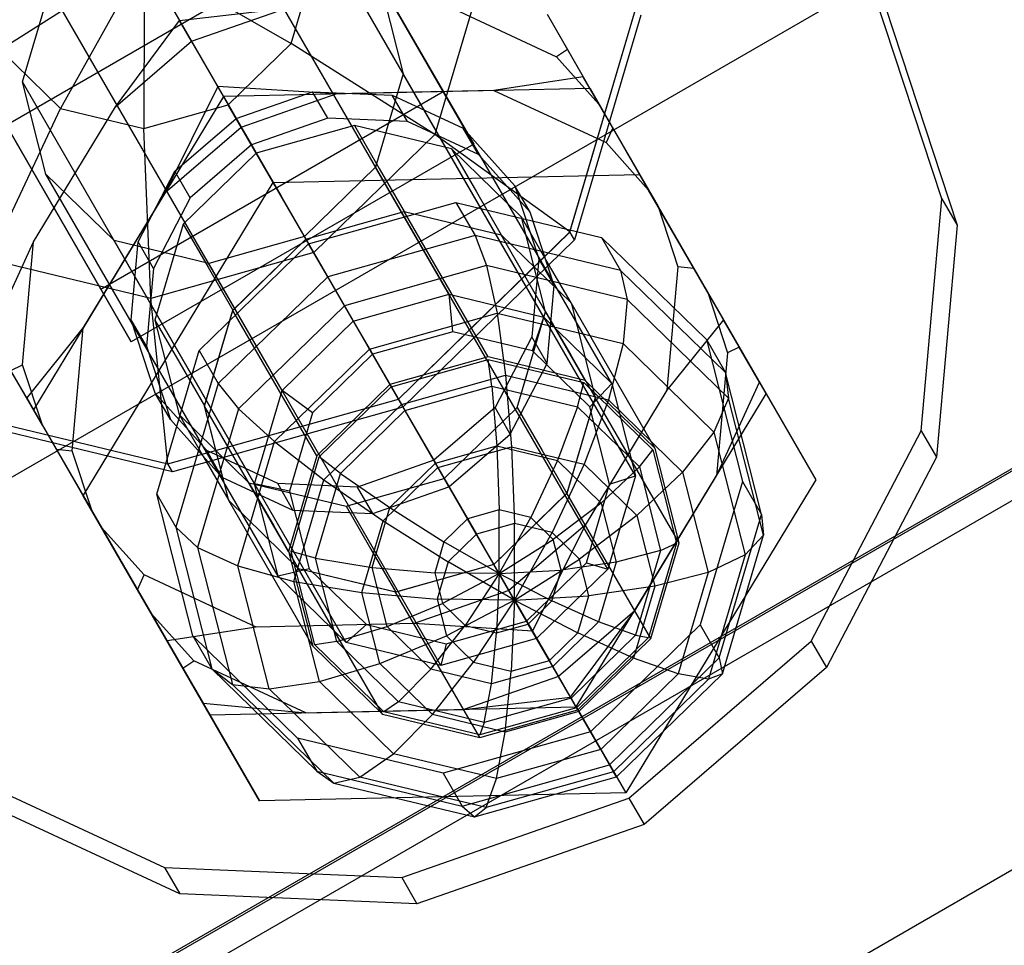
# Model space of a CAD drawing. Extents: x -3250 to 3983, y -5080 to 3884.
# Drawn here: x 1889 to 1909, y -3112 to -3093 of the extents above; entities that cross this region are included whole.
import ezdxf

# ---------------------------------------------------------------- set-up
doc = ezdxf.new("R2010")
doc.units = 0

msp = doc.modelspace()

# ---------------------------------------------------------------- linework, layer by layer
at = {"color": 0}
for p, q in [((2091.068282, -2978.384051, 567.731937), (1528.15177, -3303.384051, 567.731937)), ((2094.181615, -2983.776501, 548.568231), (1531.265102, -3308.776501, 548.568231)), ((2099.163638, -2992.405619, 563.355245), (1536.247126, -3317.405619, 563.355245)), ((2099.184727, -2992.442146, 574.3164), (1536.268215, -3317.442146, 574.3164)), ((2099.444618, -2992.892291, 561.625711), (1536.528106, -3317.892291, 561.625711)), ((2102.683082, -2998.501474, 552.782742), (1539.766569, -3323.501474, 552.782742)), ((1897.17342, -3094.748613, 568.896668), (1893.369347, -3088.159765, 566.424631)), ((1897.291925, -3098.853712, 533.899644), (1892.594727, -3090.717926, 562.812625)), ((1899.206915, -3099.315688, 534.340748), (1894.509716, -3091.179902, 563.253729)), ((1890.657591, -3091.262552, 562.65117), (1895.35479, -3099.398338, 533.738189)), ((1886.441423, -3092.159604, 566.424631), (1890.245496, -3098.748452, 568.896668)), ((1891.121482, -3092.066035, 572.415908), (1888.214767, -3093.905691, 571.98555)), ((1891.121482, -3092.066035, 572.415908), (1889.430783, -3095.09092, 572.516614)), ((1891.121482, -3092.066035, 572.415908), (1891.118555, -3095.498081, 572.905379)), ((1891.121482, -3092.066035, 572.415908), (1894.095185, -3093.779523, 572.905379)), ((1891.121482, -3092.066035, 572.415908), (1892.825844, -3095.018076, 573.047677)), ((1894.095185, -3093.779523, 572.905379), (1894.586459, -3092.114289, 572.516614)), ((1897.955135, -3092.401451, 571.749741), (1897.006067, -3095.618435, 572.500779)), ((1895.88944, -3092.524694, 563.856288), (1897.791476, -3095.819117, 565.092306)), ((1895.88944, -3092.524694, 563.856288), (1896.364202, -3094.391965, 564.458846)), ((1900.586638, -3100.66048, 534.943307), (1895.88944, -3092.524694, 563.856288)), ((1907.26019, -3096.922108, 550.117715), (1905.809508, -3092.506442, 548.639519)), ((1888.659952, -3094.557265, 563.253729), (1889.217364, -3092.667848, 562.812625)), ((1893.914562, -3100.803634, 533.899644), (1889.217364, -3092.667848, 562.812625)), ((1897.196674, -3092.99239, 545.274095), (1899.465561, -3094.046029, 545.93918)), ((1891.840844, -3093.312006, 543.699488), (1894.001263, -3093.06095, 544.774261)), ((1892.083392, -3093.732111, 544.651541), (1894.001263, -3093.06095, 544.774261)), ((1899.274748, -3093.187906, 544.734897), (1899.639974, -3093.820495, 542.486801)), ((1899.274748, -3093.187906, 544.734897), (1899.686186, -3093.900537, 545.633839)), ((1899.733733, -3097.594178, 570.744203), (1901.075863, -3093.044859, 569.682118)), ((1899.733869, -3097.594036, 570.745431), (1901.076054, -3093.044534, 569.683303)), ((1899.734821, -3097.594774, 570.744547), (1901.077135, -3093.044831, 569.682317)), ((1901.169126, -3093.205107, 569.111484), (1899.826996, -3097.754426, 570.173569)), ((1906.118525, -3093.041675, 546.737406), (1907.569207, -3097.457341, 548.215602)), ((1890.863552, -3099.818956, 565.092306), (1887.059479, -3093.230109, 562.620269)), ((1890.543213, -3095.057456, 544.774261), (1891.840844, -3093.312006, 543.699488)), ((1892.226257, -3093.979562, 541.327129), (1891.840844, -3093.312006, 543.699488)), ((1892.083392, -3093.732111, 544.651541), (1891.840844, -3093.312006, 543.699488)), ((1890.543213, -3095.057456, 544.774261), (1892.083392, -3093.732111, 544.651541)), ((1892.825844, -3095.018076, 573.047677), (1894.095185, -3093.779523, 572.905379)), ((1897.006067, -3095.618435, 572.500779), (1894.095185, -3093.779523, 572.905379)), ((1888.214767, -3093.905691, 571.98555), (1889.430783, -3095.09092, 572.516614)), ((1892.611671, -3094.647117, 538.954769), (1892.226257, -3093.979562, 541.327129)), ((1899.686186, -3093.900537, 545.633839), (1899.465561, -3094.046029, 545.93918)), ((1899.639974, -3093.820495, 542.486801), (1900.005199, -3094.453084, 540.238704)), ((1899.686186, -3093.900537, 545.633839), (1900.324712, -3095.006497, 546.349023)), ((1899.465561, -3094.046029, 545.93918), (1900.324712, -3095.006497, 546.349023)), ((1896.364202, -3094.391965, 564.458846), (1895.80679, -3096.281383, 564.89995)), ((1901.0614, -3102.527752, 535.545866), (1896.364202, -3094.391965, 564.458846)), ((1889.134714, -3096.424537, 563.856288), (1888.659952, -3094.557265, 563.253729)), ((1893.35715, -3102.693051, 534.340748), (1888.659952, -3094.557265, 563.253729)), ((1900.005199, -3094.453084, 540.238704), (1898.200979, -3094.731898, 539.092228)), ((1900.602251, -3095.487209, 539.995119), (1900.005199, -3094.453084, 540.238704)), ((1890.245496, -3098.748452, 568.896668), (1897.17342, -3094.748613, 568.896668)), ((1892.611671, -3094.647117, 538.954769), (1891.547519, -3096.796963, 538.592394)), ((1895.005568, -3094.800457, 538.592394), (1892.611671, -3094.647117, 538.954769)), ((1893.087697, -3095.471619, 538.469674), (1892.611671, -3094.647117, 538.954769)), ((1900.143447, -3094.692536, 539.396725), (1892.731051, -3094.853889, 538.237911)), ((1892.986972, -3095.297158, 547.341648), (1894.530938, -3094.756845, 547.440442)), ((1893.087697, -3095.471619, 538.469674), (1895.005568, -3094.800457, 538.592394)), ((1894.530938, -3094.756845, 547.440442), (1896.143908, -3094.825434, 547.721785)), ((1894.839955, -3095.292078, 545.538329), (1894.530938, -3094.756845, 547.440442)), ((1898.200979, -3094.731898, 539.092228), (1895.005568, -3094.800457, 538.592394)), ((1897.791476, -3095.819117, 565.092306), (1897.17342, -3094.748613, 568.896668)), ((1898.200979, -3094.731898, 539.092228), (1900.469866, -3095.785536, 539.757313)), ((1903.709909, -3100.869829, 541.714352), (1900.143447, -3094.692536, 539.396725)), ((1900.143447, -3094.692536, 539.396725), (1901.147752, -3096.432044, 533.214858)), ((1892.731051, -3094.853889, 538.237911), (1888.885117, -3101.192536, 539.396725)), ((1892.731051, -3094.853889, 538.237911), (1893.735356, -3096.593397, 532.056044)), ((1896.143908, -3094.825434, 547.721785), (1897.580321, -3095.492484, 548.142845)), ((1896.452925, -3095.360667, 545.819672), (1896.143908, -3094.825434, 547.721785)), ((1900.324712, -3095.006497, 546.349023), (1901.520033, -3097.076853, 547.125789)), ((1887.995135, -3098.151859, 571.749741), (1889.430783, -3095.09092, 572.516614)), ((1888.886134, -3097.790482, 545.274095), (1890.543213, -3095.057456, 544.774261)), ((1889.430783, -3095.09092, 572.516614), (1891.118555, -3095.498081, 572.905379)), ((1891.118555, -3095.498081, 572.905379), (1892.825844, -3095.018076, 573.047677)), ((1894.553889, -3098.011137, 572.775677), (1892.825844, -3095.018076, 573.047677)), ((1891.747064, -3096.364115, 547.440442), (1892.986972, -3095.297158, 547.341648)), ((1892.986972, -3095.297158, 547.341648), (1893.295989, -3095.832391, 545.439535)), ((1894.839955, -3095.292078, 545.538329), (1893.295989, -3095.832391, 545.439535)), ((1896.452925, -3095.360667, 545.819672), (1894.839955, -3095.292078, 545.538329)), ((1897.889338, -3096.027717, 546.240732), (1896.452925, -3095.360667, 545.819672)), ((1891.255658, -3098.938435, 572.500779), (1891.118555, -3095.498081, 572.905379)), ((1891.547519, -3096.796963, 538.592394), (1893.087697, -3095.471619, 538.469674)), ((1895.37798, -3095.438506, 545.66694), (1893.391095, -3095.997119, 545.501338)), ((1897.342151, -3095.912346, 546.119372), (1895.37798, -3095.438506, 545.66694)), ((1895.37798, -3095.438506, 545.66694), (1895.880133, -3096.308259, 542.576006)), ((1897.580321, -3095.492484, 548.142845), (1898.621497, -3096.656442, 548.639519)), ((1897.889338, -3096.027717, 546.240732), (1897.580321, -3095.492484, 548.142845)), ((1900.602251, -3095.487209, 539.995119), (1900.469866, -3095.785536, 539.757313)), ((1901.329017, -3096.746004, 540.167155), (1900.602251, -3095.487209, 539.995119)), ((1897.006067, -3095.618435, 572.500779), (1894.553889, -3098.011137, 572.775677)), ((1899.733869, -3097.594036, 570.745431), (1897.006067, -3095.618435, 572.500779)), ((1900.469866, -3095.785536, 539.757313), (1901.329017, -3096.746004, 540.167155)), ((1897.791476, -3095.819117, 565.092306), (1890.863552, -3099.818956, 565.092306)), ((1893.391095, -3095.997119, 545.501338), (1891.913879, -3097.438506, 545.66694)), ((1893.295989, -3095.832391, 545.439535), (1892.056081, -3096.899348, 545.538329)), ((1893.391095, -3095.997119, 545.501338), (1893.893247, -3096.866872, 542.410404)), ((1898.757309, -3097.291675, 546.737406), (1897.342151, -3095.912346, 546.119372)), ((1897.342151, -3095.912346, 546.119372), (1897.844304, -3096.7821, 543.028438)), ((1898.930514, -3097.191675, 546.737406), (1897.889338, -3096.027717, 546.240732)), ((1890.999979, -3097.795283, 547.721785), (1891.747064, -3096.364115, 547.440442)), ((1892.056081, -3096.899348, 545.538329), (1891.747064, -3096.364115, 547.440442)), ((1895.80679, -3096.281383, 564.89995), (1894.366562, -3097.686678, 565.061405)), ((1900.503988, -3104.417169, 535.986969), (1895.80679, -3096.281383, 564.89995)), ((1895.880133, -3096.308259, 542.576006), (1896.382285, -3097.178013, 539.485072)), ((1890.514437, -3097.769328, 564.458846), (1889.134714, -3096.424537, 563.856288)), ((1893.831912, -3104.560323, 534.943307), (1889.134714, -3096.424537, 563.856288)), ((1889.889422, -3102.932044, 533.214858), (1893.735356, -3096.593397, 532.056044)), ((1893.735356, -3096.593397, 532.056044), (1901.147752, -3096.432044, 533.214858)), ((1901.147752, -3096.432044, 533.214858), (1904.714214, -3102.609337, 535.532485)), ((1891.547519, -3096.796963, 538.592394), (1889.890439, -3099.52999, 539.092228)), ((1897.844304, -3096.7821, 543.028438), (1898.346456, -3097.651854, 539.937505)), ((1898.621497, -3096.656442, 548.639519), (1899.108926, -3098.140106, 549.136193)), ((1898.930514, -3097.191675, 546.737406), (1898.621497, -3096.656442, 548.639519)), ((1902.524338, -3098.816361, 540.943922), (1901.329017, -3096.746004, 540.167155)), ((1892.056081, -3096.899348, 545.538329), (1891.308996, -3098.330516, 545.819672)), ((1893.893247, -3096.866872, 542.410404), (1894.3954, -3097.736626, 539.319471)), ((1894.45076, -3097.832512, 532.520941), (1897.430805, -3096.994103, 532.76916)), ((1897.430805, -3096.994103, 532.76916), (1897.817076, -3097.663144, 530.391519)), ((1897.430805, -3096.994103, 532.76916), (1900.376289, -3097.703525, 533.447306)), ((1906.841962, -3101.617034, 551.370869), (1907.26019, -3096.922108, 550.117715)), ((1907.26019, -3096.922108, 550.117715), (1907.569207, -3097.457341, 548.215602)), ((1894.3954, -3097.736626, 539.319471), (1896.382285, -3097.178013, 539.485072)), ((1894.396807, -3097.739064, 539.320385), (1896.383504, -3097.180124, 539.485865)), ((1896.382285, -3097.178013, 539.485072), (1898.346456, -3097.651854, 539.937505)), ((1896.383504, -3097.180124, 539.485865), (1898.34716, -3097.653073, 539.937962)), ((1898.083098, -3100.123907, 529.024243), (1896.383504, -3097.180124, 539.485865)), ((1899.417943, -3098.675339, 547.23408), (1898.930514, -3097.191675, 546.737406)), ((1901.520033, -3097.076853, 547.125789), (1902.246799, -3098.335649, 547.297826)), ((1901.520033, -3097.076853, 547.125789), (1901.922247, -3098.301135, 547.535632)), ((1899.259462, -3098.161429, 543.646472), (1898.757309, -3097.291675, 546.737406)), ((1899.244264, -3099.206902, 547.35544), (1898.757309, -3097.291675, 546.737406)), ((1891.913879, -3097.438506, 545.66694), (1891.342151, -3099.376448, 546.119372)), ((1891.913879, -3097.438506, 545.66694), (1892.416031, -3098.308259, 542.576006)), ((1896.265965, -3100.977828, 571.134197), (1899.733869, -3097.594036, 570.745431)), ((1896.265968, -3100.977834, 571.132953), (1899.733733, -3097.594178, 570.744203)), ((1896.266581, -3100.978894, 571.133351), (1899.734821, -3097.594774, 570.744547)), ((1899.826996, -3097.754426, 570.173569), (1899.733733, -3097.594178, 570.744203)), ((1899.734821, -3097.594774, 570.744547), (1899.733869, -3097.594036, 570.745431)), ((1907.569207, -3097.457341, 548.215602), (1907.150979, -3102.152268, 549.468756)), ((1888.016418, -3099.687906, 544.734897), (1888.886134, -3097.790482, 545.274095)), ((1888.664168, -3100.282215, 545.93918), (1888.886134, -3097.790482, 545.274095)), ((1892.429427, -3098.231304, 564.89995), (1890.514437, -3097.769328, 564.458846)), ((1895.211636, -3105.905115, 535.545866), (1890.514437, -3097.769328, 564.458846)), ((1890.859455, -3099.372778, 548.142845), (1890.999979, -3097.795283, 547.721785)), ((1891.308996, -3098.330516, 545.819672), (1890.999979, -3097.795283, 547.721785)), ((1894.366562, -3097.686678, 565.061405), (1892.429427, -3098.231304, 564.89995)), ((1892.918184, -3099.178013, 539.485072), (1894.3954, -3097.736626, 539.319471)), ((1892.919403, -3099.180124, 539.485865), (1894.396807, -3097.739064, 539.320385)), ((1899.063761, -3105.822465, 536.148424), (1894.366562, -3097.686678, 565.061405)), ((1894.396807, -3097.739064, 539.320385), (1896.096401, -3100.682846, 528.858764)), ((1897.817076, -3097.663144, 530.391519), (1894.837031, -3098.501554, 530.1433)), ((1899.826996, -3097.754426, 570.173569), (1896.359231, -3101.138082, 570.562319)), ((1900.76256, -3098.372567, 531.069665), (1897.817076, -3097.663144, 530.391519)), ((1897.817076, -3097.663144, 530.391519), (1898.05262, -3098.275562, 528.969282)), ((1898.346456, -3097.651854, 539.937505), (1899.761614, -3099.031183, 540.555539)), ((1898.34716, -3097.653073, 539.937962), (1899.761614, -3099.031183, 540.555539)), ((1900.046753, -3100.596855, 529.47634), (1898.34716, -3097.653073, 539.937962)), ((1900.376289, -3097.703525, 533.447306), (1900.76256, -3098.372567, 531.069665)), ((1900.376289, -3097.703525, 533.447306), (1902.49797, -3099.77069, 534.373671)), ((1892.234653, -3099.994103, 532.76916), (1894.45076, -3097.832512, 532.520941)), ((1894.837031, -3098.501554, 530.1433), (1894.45076, -3097.832512, 532.520941)), ((1891.255658, -3098.938435, 572.500779), (1887.995135, -3098.151859, 571.749741)), ((1894.553889, -3098.011137, 572.775677), (1891.255658, -3098.938435, 572.500779)), ((1896.265965, -3100.977828, 571.134197), (1894.553889, -3098.011137, 572.775677)), ((1899.108926, -3098.140106, 549.136193), (1898.968402, -3099.717601, 549.557253)), ((1899.417943, -3098.675339, 547.23408), (1899.108926, -3098.140106, 549.136193)), ((1899.761614, -3099.031183, 540.555539), (1899.259462, -3098.161429, 543.646472)), ((1891.308996, -3098.330516, 545.819672), (1891.168472, -3099.908011, 546.240732)), ((1892.416031, -3098.308259, 542.576006), (1892.918184, -3099.178013, 539.485072)), ((1897.126625, -3106.367091, 535.986969), (1892.429427, -3098.231304, 564.89995)), ((1898.05262, -3098.275562, 528.969282), (1895.174117, -3099.085404, 528.729521)), ((1900.897738, -3098.960812, 529.624321), (1898.05262, -3098.275562, 528.969282)), ((1898.05262, -3098.275562, 528.969282), (1898.263321, -3099.23991, 527.753313)), ((1902.884242, -3100.439732, 531.99603), (1900.76256, -3098.372567, 531.069665)), ((1900.76256, -3098.372567, 531.069665), (1900.897738, -3098.960812, 529.624321)), ((1901.922247, -3098.301135, 547.535632), (1901.700281, -3100.792868, 548.200717)), ((1902.246799, -3098.335649, 547.297826), (1901.922247, -3098.301135, 547.535632)), ((1902.246799, -3098.335649, 547.297826), (1902.843851, -3099.369774, 547.054241)), ((1894.837031, -3098.501554, 530.1433), (1892.620924, -3100.663144, 530.391519)), ((1895.174117, -3099.085404, 528.729521), (1894.837031, -3098.501554, 530.1433)), ((1890.245496, -3098.748452, 568.896668), (1890.863552, -3099.818956, 565.092306)), ((1899.277419, -3100.252834, 547.65514), (1899.417943, -3098.675339, 547.23408)), ((1891.601563, -3102.289225, 570.745431), (1891.255658, -3098.938435, 572.500779)), ((1895.35479, -3099.398338, 533.738189), (1897.291925, -3098.853712, 533.899644)), ((1897.291925, -3098.853712, 533.899644), (1899.206915, -3099.315688, 534.340748)), ((1897.37147, -3099.612628, 533.495217), (1897.291925, -3098.853712, 533.899644)), ((1900.897738, -3098.960812, 529.624321), (1900.814185, -3099.854288, 528.340605)), ((1902.947126, -3100.95754, 530.519121), (1900.897738, -3098.960812, 529.624321)), ((1903.162865, -3099.922321, 541.659106), (1902.524338, -3098.816361, 540.943922)), ((1902.524338, -3098.816361, 540.943922), (1902.926552, -3100.040642, 541.353765)), ((1892.346456, -3101.115955, 539.937505), (1892.918184, -3099.178013, 539.485072)), ((1892.34716, -3101.117174, 539.937962), (1892.919403, -3099.180124, 539.485865)), ((1894.618996, -3102.123907, 529.024243), (1892.919403, -3099.180124, 539.485865)), ((1895.174117, -3099.085404, 528.729521), (1893.033522, -3101.17334, 528.969282)), ((1895.174117, -3099.085404, 528.729521), (1895.682526, -3099.965994, 527.538349)), ((1899.761614, -3099.031183, 540.555539), (1900.248569, -3100.94641, 541.173573)), ((1899.761614, -3099.031183, 540.555539), (1900.247866, -3100.945191, 541.173115)), ((1901.461208, -3101.974965, 530.093917), (1899.761614, -3099.031183, 540.555539)), ((1891.346884, -3100.856442, 548.639519), (1890.859455, -3099.372778, 548.142845)), ((1891.168472, -3099.908011, 546.240732), (1890.859455, -3099.372778, 548.142845)), ((1891.342151, -3099.376448, 546.119372), (1891.844304, -3100.246201, 543.028438)), ((1891.342151, -3099.376448, 546.119372), (1891.829106, -3101.291675, 546.737406)), ((1895.682526, -3099.965994, 527.538349), (1898.263321, -3099.23991, 527.753313)), ((1898.263321, -3099.23991, 527.753313), (1898.434821, -3100.490468, 526.826478)), ((1898.263321, -3099.23991, 527.753313), (1900.814185, -3099.854288, 528.340605)), ((1898.672537, -3101.144845, 547.807872), (1899.244264, -3099.206902, 547.35544)), ((1898.981453, -3100.001024, 533.866065), (1899.206915, -3099.315688, 534.340748)), ((1899.206915, -3099.315688, 534.340748), (1900.586638, -3100.66048, 534.943307)), ((1899.244264, -3099.206902, 547.35544), (1899.746417, -3100.076656, 544.264506)), ((1902.843851, -3099.369774, 547.054241), (1901.700281, -3100.792868, 548.200717)), ((1903.209077, -3100.002363, 544.806144), (1902.843851, -3099.369774, 547.054241)), ((1889.890439, -3099.52999, 539.092228), (1888.746869, -3100.953084, 540.238704)), ((1889.668473, -3102.021723, 539.757313), (1889.890439, -3099.52999, 539.092228)), ((1893.914562, -3100.803634, 533.899644), (1895.35479, -3099.398338, 533.738189)), ((1895.35479, -3099.398338, 533.738189), (1895.742868, -3100.07051, 533.359478)), ((1897.37147, -3099.612628, 533.495217), (1895.742868, -3100.07051, 533.359478)), ((1898.981453, -3100.001024, 533.866065), (1897.37147, -3099.612628, 533.495217)), ((1898.968402, -3099.717601, 549.557253), (1898.221317, -3101.148769, 549.838596)), ((1899.277419, -3100.252834, 547.65514), (1898.968402, -3099.717601, 549.557253)), ((1902.49797, -3099.77069, 534.373671), (1902.884242, -3100.439732, 531.99603)), ((1902.49797, -3099.77069, 534.373671), (1903.227347, -3102.641703, 535.300036)), ((1891.168472, -3099.908011, 546.240732), (1891.655901, -3101.391675, 546.737406)), ((1893.763321, -3101.837986, 527.753313), (1895.682526, -3099.965994, 527.538349)), ((1895.682526, -3099.965994, 527.538349), (1896.327611, -3101.083314, 526.650961)), ((1900.814185, -3099.854288, 528.340605), (1900.517592, -3100.992106, 527.306)), ((1900.814185, -3099.854288, 528.340605), (1902.651615, -3101.644505, 529.142861)), ((1903.162865, -3099.922321, 541.659106), (1902.926552, -3100.040642, 541.353765)), ((1903.574302, -3100.634952, 542.558047), (1903.162865, -3099.922321, 541.659106)), ((1891.376289, -3102.899678, 533.447306), (1892.234653, -3099.994103, 532.76916)), ((1892.234653, -3099.994103, 532.76916), (1892.620924, -3100.663144, 530.391519)), ((1895.742868, -3100.07051, 533.359478), (1894.53203, -3101.251979, 533.495217)), ((1898.083098, -3100.123907, 529.024243), (1896.096401, -3100.682846, 528.858764)), ((1896.12184, -3100.726908, 528.875295), (1898.081947, -3100.17545, 529.038559)), ((1898.081947, -3100.17545, 529.038559), (1900.019321, -3100.642068, 529.484606)), ((1898.155857, -3100.714396, 528.639127), (1898.081947, -3100.17545, 529.038559)), ((1900.046753, -3100.596855, 529.47634), (1898.083098, -3100.123907, 529.024243)), ((1900.141423, -3101.131626, 534.372652), (1898.981453, -3100.001024, 533.866065)), ((1899.746417, -3100.076656, 544.264506), (1900.248569, -3100.94641, 541.173573)), ((1902.926552, -3100.040642, 541.353765), (1902.704587, -3102.532375, 542.01885)), ((1903.574302, -3100.634952, 542.558047), (1903.209077, -3100.002363, 544.806144)), ((1888.746869, -3100.953084, 540.238704), (1888.381644, -3100.320495, 542.486801)), ((1888.427856, -3100.400537, 545.633839), (1888.664168, -3100.282215, 545.93918)), ((1889.066382, -3101.506497, 546.349023), (1888.664168, -3100.282215, 545.93918)), ((1891.844304, -3100.246201, 543.028438), (1892.346456, -3101.115955, 539.937505)), ((1898.530334, -3101.684002, 547.936483), (1899.277419, -3100.252834, 547.65514)), ((1889.066382, -3101.506497, 546.349023), (1888.427856, -3100.400537, 545.633839)), ((1896.327611, -3101.083314, 526.650961), (1898.434821, -3100.490468, 526.826478)), ((1898.434821, -3100.490468, 526.826478), (1898.555433, -3101.942014, 526.25194)), ((1898.434821, -3100.490468, 526.826478), (1900.517592, -3100.992106, 527.306)), ((1903.613619, -3103.310745, 532.922395), (1902.884242, -3100.439732, 531.99603)), ((1902.884242, -3100.439732, 531.99603), (1902.947126, -3100.95754, 530.519121)), ((1892.620924, -3100.663144, 530.391519), (1891.76256, -3103.568719, 531.069665)), ((1892.620924, -3100.663144, 530.391519), (1893.033522, -3101.17334, 528.969282)), ((1896.096401, -3100.682846, 528.858764), (1894.618996, -3102.123907, 529.024243)), ((1894.664209, -3102.148681, 529.038559), (1896.12184, -3100.726908, 528.875295)), ((1896.12184, -3100.726908, 528.875295), (1896.399849, -3101.208433, 528.492862)), ((1896.399849, -3101.208433, 528.492862), (1898.155857, -3100.714396, 528.639127)), ((1898.155857, -3100.714396, 528.639127), (1899.8915, -3101.132427, 529.038728)), ((1898.155857, -3100.714396, 528.639127), (1898.256367, -3101.924017, 528.160345)), ((1899.8915, -3101.132427, 529.038728), (1900.019321, -3100.642068, 529.484606)), ((1900.019321, -3100.642068, 529.484606), (1901.414844, -3102.001733, 530.093917)), ((1901.461208, -3101.974965, 530.093917), (1900.046753, -3100.596855, 529.47634)), ((1900.141423, -3101.131626, 534.372652), (1900.586638, -3100.66048, 534.943307)), ((1900.586638, -3100.66048, 534.943307), (1901.0614, -3102.527752, 535.545866)), ((1902.704587, -3102.532375, 542.01885), (1903.574302, -3100.634952, 542.558047)), ((1888.746869, -3100.953084, 540.238704), (1889.343921, -3101.987209, 539.995119)), ((1892.38806, -3102.0204, 549.136193), (1891.346884, -3100.856442, 548.639519)), ((1891.655901, -3101.391675, 546.737406), (1891.346884, -3100.856442, 548.639519)), ((1891.601563, -3102.289225, 570.745431), (1896.265965, -3100.977828, 571.134197)), ((1891.601727, -3102.290418, 570.744547), (1896.266581, -3100.978894, 571.133351)), ((1891.601754, -3102.289178, 570.744203), (1896.265968, -3100.977834, 571.132953)), ((1893.35715, -3102.693051, 534.340748), (1893.914562, -3100.803634, 533.899644)), ((1894.53203, -3101.251979, 533.495217), (1893.914562, -3100.803634, 533.899644)), ((1896.266581, -3100.978894, 571.133351), (1896.265965, -3100.977828, 571.134197)), ((1896.359231, -3101.138082, 570.562319), (1896.265968, -3100.977834, 571.132953)), ((1900.247866, -3100.945191, 541.173115), (1899.675623, -3102.882241, 541.625213)), ((1900.248569, -3100.94641, 541.173573), (1899.676842, -3102.884352, 541.626005)), ((1899.863975, -3107.208476, 542.873166), (1903.709909, -3100.869829, 541.714352)), ((1901.700281, -3100.792868, 548.200717), (1900.043202, -3103.525894, 548.700551)), ((1901.947459, -3103.888974, 530.711494), (1900.247866, -3100.945191, 541.173115)), ((1902.947126, -3100.95754, 530.519121), (1902.651615, -3101.644505, 529.142861)), ((1903.651649, -3103.730725, 531.413921), (1902.947126, -3100.95754, 530.519121)), ((1903.709909, -3100.869829, 541.714352), (1904.714214, -3102.609337, 535.532485)), ((1886.990204, -3101.177925, 569.682317), (1891.601727, -3102.290418, 570.744547)), ((1886.990487, -3101.17684, 569.683303), (1891.601563, -3102.289225, 570.745431)), ((1886.990863, -3101.176837, 569.682118), (1891.601754, -3102.289178, 570.744203)), ((1896.359231, -3101.138082, 570.562319), (1891.695017, -3102.449426, 570.173569)), ((1893.033522, -3101.17334, 528.969282), (1892.204406, -3103.979909, 529.624321)), ((1892.833411, -3103.031183, 540.555539), (1892.346456, -3101.115955, 539.937505)), ((1892.833411, -3103.031183, 540.555539), (1892.34716, -3101.117174, 539.937962)), ((1894.046753, -3104.060956, 529.47634), (1892.34716, -3101.117174, 539.937962)), ((1893.033522, -3101.17334, 528.969282), (1893.763321, -3101.837986, 527.753313)), ((1894.760586, -3102.611789, 526.826478), (1896.327611, -3101.083314, 526.650961)), ((1896.327611, -3101.083314, 526.650961), (1897.06541, -3102.361219, 526.12783)), ((1898.221317, -3101.148769, 549.838596), (1896.981409, -3102.215726, 549.93739)), ((1897.195321, -3102.586231, 547.973474), (1898.672537, -3101.144845, 547.807872)), ((1898.530334, -3101.684002, 547.936483), (1898.221317, -3101.148769, 549.838596)), ((1898.672537, -3101.144845, 547.807872), (1899.174689, -3102.014598, 544.716939)), ((1899.8915, -3101.132427, 529.038728), (1899.483652, -3102.21961, 528.442906)), ((1899.8915, -3101.132427, 529.038728), (1901.141713, -3102.350516, 529.584594)), ((1900.517592, -3100.992106, 527.306), (1900.028174, -3102.296726, 526.591013)), ((1900.540568, -3102.701491, 534.87924), (1900.141423, -3101.131626, 534.372652)), ((1900.517592, -3100.992106, 527.306), (1902.017848, -3102.453812, 527.961039)), ((1891.695017, -3102.449426, 570.173569), (1887.084126, -3101.337085, 569.111484)), ((1888.885117, -3101.192536, 539.396725), (1892.451579, -3107.369829, 541.714352)), ((1888.885117, -3101.192536, 539.396725), (1889.889422, -3102.932044, 533.214858)), ((1891.829106, -3101.291675, 546.737406), (1892.331259, -3102.161429, 543.646472)), ((1891.829106, -3101.291675, 546.737406), (1893.244264, -3102.671004, 547.35544)), ((1894.53203, -3101.251979, 533.495217), (1894.063399, -3102.840463, 533.866065)), ((1895.093995, -3102.482163, 528.639127), (1896.399849, -3101.208433, 528.492862)), ((1896.399849, -3101.208433, 528.492862), (1897.014681, -3102.273355, 528.05692)), ((1890.261703, -3103.576853, 547.125789), (1889.066382, -3101.506497, 546.349023)), ((1891.655901, -3101.391675, 546.737406), (1892.697077, -3102.555633, 547.23408)), ((1897.290426, -3102.750959, 548.035277), (1898.530334, -3101.684002, 547.936483)), ((1902.651615, -3101.644505, 529.142861), (1902.017848, -3102.453812, 527.961039)), ((1902.651615, -3101.644505, 529.142861), (1903.283274, -3104.130875, 529.945116)), ((1904.618496, -3105.876462, 552.2082), (1906.841962, -3101.617034, 551.370869)), ((1906.841962, -3101.617034, 551.370869), (1907.150979, -3102.152268, 549.468756)), ((1893.019956, -3104.354288, 528.340605), (1893.763321, -3101.837986, 527.753313)), ((1893.763321, -3101.837986, 527.753313), (1894.760586, -3102.611789, 526.826478)), ((1897.014681, -3102.273355, 528.05692), (1898.256367, -3101.924017, 528.160345)), ((1897.06541, -3102.361219, 526.12783), (1898.555433, -3101.942014, 526.25194)), ((1898.256367, -3101.924017, 528.160345), (1898.30762, -3103.218695, 528.007771)), ((1898.256367, -3101.924017, 528.160345), (1899.483652, -3102.21961, 528.442906)), ((1898.555433, -3101.942014, 526.25194), (1898.616936, -3103.495627, 526.068852)), ((1898.555433, -3101.942014, 526.25194), (1900.028174, -3102.296726, 526.591013)), ((1901.947459, -3103.888974, 530.711494), (1901.461208, -3101.974965, 530.093917)), ((1889.343921, -3101.987209, 539.995119), (1890.070687, -3103.246004, 540.167155)), ((1889.343921, -3101.987209, 539.995119), (1889.668473, -3102.021723, 539.757313)), ((1890.070687, -3103.246004, 540.167155), (1889.668473, -3102.021723, 539.757313)), ((1892.331259, -3102.161429, 543.646472), (1892.833411, -3103.031183, 540.555539)), ((1893.824473, -3102.68745, 549.557253), (1892.38806, -3102.0204, 549.136193)), ((1892.697077, -3102.555633, 547.23408), (1892.38806, -3102.0204, 549.136193)), ((1894.618996, -3102.123907, 529.024243), (1894.046753, -3104.060956, 529.47634)), ((1894.099625, -3104.059806, 529.484606), (1894.664209, -3102.148681, 529.038559)), ((1895.093995, -3102.482163, 528.639127), (1894.664209, -3102.148681, 529.038559)), ((1899.174689, -3102.014598, 544.716939), (1899.676842, -3102.884352, 541.626005)), ((1901.141713, -3102.350516, 529.584594), (1901.414844, -3102.001733, 530.093917)), ((1901.414844, -3102.001733, 530.093917), (1901.894587, -3103.890124, 530.703228)), ((1907.150979, -3102.152268, 549.468756), (1904.927513, -3106.411695, 550.306087)), ((1891.601727, -3102.290418, 570.744547), (1891.601563, -3102.289225, 570.745431)), ((1891.695017, -3102.449426, 570.173569), (1891.601754, -3102.289178, 570.744203)), ((1896.981409, -3102.215726, 549.93739), (1895.437443, -3102.756039, 549.838596)), ((1895.957356, -3103.442014, 526.25194), (1897.06541, -3102.361219, 526.12783)), ((1896.091303, -3103.174017, 528.160345), (1897.014681, -3102.273355, 528.05692)), ((1897.290426, -3102.750959, 548.035277), (1896.981409, -3102.215726, 549.93739)), ((1897.014681, -3102.273355, 528.05692), (1897.664876, -3103.399525, 527.954235)), ((1897.06541, -3102.361219, 526.12783), (1897.845644, -3103.712624, 526.004608)), ((1899.483652, -3102.21961, 528.442906), (1898.942909, -3103.371705, 528.154036)), ((1900.028174, -3102.296726, 526.591013), (1899.379283, -3103.679239, 526.244369)), ((1899.483652, -3102.21961, 528.442906), (1900.367686, -3103.080929, 528.828891)), ((1900.028174, -3102.296726, 526.591013), (1901.089015, -3103.330308, 527.054195)), ((1901.141713, -3102.350516, 529.584594), (1900.367686, -3103.080929, 528.828891)), ((1901.141713, -3102.350516, 529.584594), (1901.571502, -3104.042276, 530.13046)), ((1892.697077, -3102.555633, 547.23408), (1894.13349, -3103.222683, 547.65514)), ((1894.588199, -3104.194289, 529.038728), (1895.093995, -3102.482163, 528.639127)), ((1895.093995, -3102.482163, 528.639127), (1896.091303, -3103.174017, 528.160345)), ((1901.0614, -3102.527752, 535.545866), (1900.503988, -3104.417169, 535.986969)), ((1900.540568, -3102.701491, 534.87924), (1901.0614, -3102.527752, 535.545866)), ((1901.047507, -3105.265402, 542.518684), (1902.704587, -3102.532375, 542.01885)), ((1902.017848, -3102.453812, 527.961039), (1901.089015, -3103.330308, 527.054195)), ((1902.017848, -3102.453812, 527.961039), (1902.533595, -3104.483925, 528.616078)), ((1893.244264, -3102.671004, 547.35544), (1893.746417, -3103.540758, 544.264506)), ((1893.244264, -3102.671004, 547.35544), (1895.208435, -3103.144845, 547.807872)), ((1893.831912, -3104.560323, 534.943307), (1893.35715, -3102.693051, 534.340748)), ((1894.063399, -3102.840463, 533.866065), (1893.35715, -3102.693051, 534.340748)), ((1895.437443, -3102.756039, 549.838596), (1893.824473, -3102.68745, 549.557253)), ((1894.13349, -3103.222683, 547.65514), (1893.824473, -3102.68745, 549.557253)), ((1894.153631, -3104.66634, 527.306), (1894.760586, -3102.611789, 526.826478)), ((1894.760586, -3102.611789, 526.826478), (1895.957356, -3103.442014, 526.25194)), ((1895.208435, -3103.144845, 547.807872), (1897.195321, -3102.586231, 547.973474)), ((1895.74646, -3103.291272, 547.936483), (1895.437443, -3102.756039, 549.838596)), ((1895.74646, -3103.291272, 547.936483), (1897.290426, -3102.750959, 548.035277)), ((1897.195321, -3102.586231, 547.973474), (1897.697473, -3103.455985, 544.88254)), ((1900.071937, -3104.289975, 535.250087), (1900.540568, -3102.701491, 534.87924)), ((1904.714214, -3102.609337, 535.532485), (1900.86828, -3108.947984, 536.691299)), ((1903.227347, -3102.641703, 535.300036), (1902.368983, -3105.547278, 535.978183)), ((1903.227347, -3102.641703, 535.300036), (1903.613619, -3103.310745, 532.922395)), ((1893.455884, -3109.109337, 535.532485), (1889.889422, -3102.932044, 533.214858)), ((1892.105666, -3105.77069, 534.373671), (1891.376289, -3102.899678, 533.447306)), ((1891.376289, -3102.899678, 533.447306), (1891.76256, -3103.568719, 531.069665)), ((1894.063399, -3102.840463, 533.866065), (1894.462544, -3104.410328, 534.372652)), ((1899.675623, -3102.882241, 541.625213), (1898.198218, -3104.323301, 541.790692)), ((1899.676842, -3102.884352, 541.626005), (1898.199626, -3104.325739, 541.791607)), ((1901.375216, -3105.826023, 531.163591), (1899.675623, -3102.882241, 541.625213)), ((1894.248569, -3104.410512, 541.173573), (1892.833411, -3103.031183, 540.555539)), ((1894.247866, -3104.409293, 541.173115), (1892.833411, -3103.031183, 540.555539)), ((1894.533005, -3105.974965, 530.093917), (1892.833411, -3103.031183, 540.555539)), ((1895.208435, -3103.144845, 547.807872), (1895.710588, -3104.014598, 544.716939)), ((1895.733652, -3104.384674, 528.442906), (1896.091303, -3103.174017, 528.160345)), ((1896.091303, -3103.174017, 528.160345), (1897.1869, -3103.865743, 528.007771)), ((1900.367686, -3103.080929, 528.828891), (1899.400519, -3103.817556, 528.353836)), ((1900.367686, -3103.080929, 528.828891), (1900.671593, -3104.277184, 529.214877)), ((1890.070687, -3103.246004, 540.167155), (1891.266008, -3105.316361, 540.943922)), ((1894.13349, -3103.222683, 547.65514), (1895.74646, -3103.291272, 547.936483)), ((1898.30762, -3103.218695, 528.007771), (1897.664876, -3103.399525, 527.954235)), ((1898.306123, -3104.510198, 528.191804), (1898.30762, -3103.218695, 528.007771)), ((1898.306123, -3104.510198, 528.191804), (1898.942909, -3103.371705, 528.154036)), ((1898.942909, -3103.371705, 528.154036), (1898.30762, -3103.218695, 528.007771)), ((1899.400519, -3103.817556, 528.353836), (1898.942909, -3103.371705, 528.154036)), ((1901.089015, -3103.330308, 527.054195), (1899.928415, -3104.214261, 526.48413)), ((1901.089015, -3103.330308, 527.054195), (1901.453704, -3104.765815, 527.517378)), ((1902.755255, -3106.216319, 533.600541), (1903.613619, -3103.310745, 532.922395)), ((1903.613619, -3103.310745, 532.922395), (1903.651649, -3103.730725, 531.413921)), ((1891.76256, -3103.568719, 531.069665), (1892.491937, -3106.439732, 531.99603)), ((1891.76256, -3103.568719, 531.069665), (1892.204406, -3103.979909, 529.624321)), ((1893.746417, -3103.540758, 544.264506), (1894.248569, -3104.410512, 541.173573)), ((1895.528174, -3104.894802, 526.591013), (1895.957356, -3103.442014, 526.25194)), ((1895.957356, -3103.442014, 526.25194), (1897.272073, -3104.272085, 526.068852)), ((1897.1869, -3103.865743, 528.007771), (1897.664876, -3103.399525, 527.954235)), ((1898.306123, -3104.510198, 528.191804), (1897.664876, -3103.399525, 527.954235)), ((1897.697473, -3103.455985, 544.88254), (1898.199626, -3104.325739, 541.791607)), ((1898.616936, -3103.495627, 526.068852), (1897.845644, -3103.712624, 526.004608)), ((1900.043202, -3103.525894, 548.700551), (1898.503023, -3104.851239, 548.823271)), ((1898.61514, -3105.045431, 526.289691), (1898.616936, -3103.495627, 526.068852)), ((1899.379283, -3103.679239, 526.244369), (1898.616936, -3103.495627, 526.068852)), ((1900.043202, -3103.525894, 548.700551), (1898.97905, -3105.675741, 548.338176)), ((1890.988469, -3104.835649, 547.297826), (1890.261703, -3103.576853, 547.125789)), ((1891.120855, -3104.537321, 547.535632), (1890.261703, -3103.576853, 547.125789)), ((1897.272073, -3104.272085, 526.068852), (1897.845644, -3103.712624, 526.004608)), ((1898.61514, -3105.045431, 526.289691), (1897.845644, -3103.712624, 526.004608)), ((1898.61514, -3105.045431, 526.289691), (1899.379283, -3103.679239, 526.244369)), ((1899.928415, -3104.214261, 526.48413), (1899.379283, -3103.679239, 526.244369)), ((1902.822534, -3106.537295, 532.06896), (1903.651649, -3103.730725, 531.413921)), ((1903.651649, -3103.730725, 531.413921), (1903.283274, -3104.130875, 529.945116)), ((1897.1869, -3103.865743, 528.007771), (1897.001766, -3104.492424, 528.154036)), ((1898.306123, -3104.510198, 528.191804), (1897.1869, -3103.865743, 528.007771)), ((1898.306123, -3104.510198, 528.191804), (1899.400519, -3103.817556, 528.353836)), ((1899.557833, -3104.436784, 528.553637), (1899.400519, -3103.817556, 528.353836)), ((1901.894587, -3103.890124, 530.703228), (1901.330003, -3105.801249, 531.149275)), ((1901.375216, -3105.826023, 531.163591), (1901.947459, -3103.888974, 530.711494)), ((1901.571502, -3104.042276, 530.13046), (1901.894587, -3103.890124, 530.703228)), ((1892.204406, -3103.979909, 529.624321), (1892.90893, -3106.753095, 530.519121)), ((1892.204406, -3103.979909, 529.624321), (1893.019956, -3104.354288, 528.340605)), ((1894.046753, -3104.060956, 529.47634), (1894.533005, -3105.974965, 530.093917)), ((1894.579369, -3105.948197, 530.093917), (1894.099625, -3104.059806, 529.484606)), ((1894.588199, -3104.194289, 529.038728), (1894.099625, -3104.059806, 529.484606)), ((1895.710588, -3104.014598, 544.716939), (1896.21274, -3104.884352, 541.626005)), ((1901.571502, -3104.042276, 530.13046), (1900.671593, -3104.277184, 529.214877)), ((1901.571502, -3104.042276, 530.13046), (1901.065707, -3105.754403, 530.530061)), ((1903.283274, -3104.130875, 529.945116), (1902.533595, -3104.483925, 528.616078)), ((1903.283274, -3104.130875, 529.945116), (1902.539909, -3106.647177, 530.532408)), ((1893.651615, -3106.840658, 529.142861), (1893.019956, -3104.354288, 528.340605)), ((1893.019956, -3104.354288, 528.340605), (1894.153631, -3104.66634, 527.306)), ((1895.017989, -3105.88605, 529.584594), (1894.588199, -3104.194289, 529.038728)), ((1894.588199, -3104.194289, 529.038728), (1895.733652, -3104.384674, 528.442906)), ((1898.198218, -3104.323301, 541.790692), (1896.211521, -3104.882241, 541.625213)), ((1898.199626, -3104.325739, 541.791607), (1896.21274, -3104.884352, 541.626005)), ((1897.272073, -3104.272085, 526.068852), (1897.049912, -3105.024103, 526.244369)), ((1898.61514, -3105.045431, 526.289691), (1897.272073, -3104.272085, 526.068852)), ((1899.897812, -3107.267084, 531.32907), (1898.198218, -3104.323301, 541.790692)), ((1898.61514, -3105.045431, 526.289691), (1899.928415, -3104.214261, 526.48413)), ((1898.861099, -3105.471445, 535.385827), (1900.071937, -3104.289975, 535.250087)), ((1900.671593, -3104.277184, 529.214877), (1899.557833, -3104.436784, 528.553637)), ((1900.117192, -3104.957334, 526.723891), (1899.928415, -3104.214261, 526.48413)), ((1900.071937, -3104.289975, 535.250087), (1900.503988, -3104.417169, 535.986969)), ((1900.671593, -3104.277184, 529.214877), (1900.313941, -3105.487841, 529.497437)), ((1890.988469, -3104.835649, 547.297826), (1891.120855, -3104.537321, 547.535632)), ((1893.389742, -3105.59096, 548.200717), (1891.120855, -3104.537321, 547.535632)), ((1894.462544, -3104.410328, 534.372652), (1893.831912, -3104.560323, 534.943307)), ((1895.211636, -3105.905115, 535.545866), (1893.831912, -3104.560323, 534.943307)), ((1896.211521, -3104.882241, 541.625213), (1894.247866, -3104.409293, 541.173115)), ((1895.947459, -3107.353075, 530.711494), (1894.247866, -3104.409293, 541.173115)), ((1896.21274, -3104.884352, 541.626005), (1894.248569, -3104.410512, 541.173573)), ((1894.462544, -3104.410328, 534.372652), (1895.622515, -3105.540931, 534.87924)), ((1896.037559, -3105.580929, 528.828891), (1895.733652, -3104.384674, 528.442906)), ((1895.733652, -3104.384674, 528.442906), (1897.001766, -3104.492424, 528.154036)), ((1897.001766, -3104.492424, 528.154036), (1897.15908, -3105.111652, 528.353836)), ((1898.306123, -3104.510198, 528.191804), (1897.001766, -3104.492424, 528.154036)), ((1898.306123, -3104.510198, 528.191804), (1897.15908, -3105.111652, 528.353836)), ((1898.306123, -3104.510198, 528.191804), (1897.61669, -3105.557503, 528.553637)), ((1898.306123, -3104.510198, 528.191804), (1898.251979, -3105.710513, 528.699901)), ((1898.306123, -3104.510198, 528.191804), (1899.557833, -3104.436784, 528.553637)), ((1898.306123, -3104.510198, 528.191804), (1899.372699, -3105.063466, 528.699901)), ((1898.306123, -3104.510198, 528.191804), (1898.894723, -3105.529683, 528.753438)), ((1900.503988, -3104.417169, 535.986969), (1899.063761, -3105.822465, 536.148424)), ((1899.372699, -3105.063466, 528.699901), (1899.557833, -3104.436784, 528.553637)), ((1902.533595, -3104.483925, 528.616078), (1901.453704, -3104.765815, 527.517378)), ((1902.533595, -3104.483925, 528.616078), (1901.92664, -3106.538477, 529.0956)), ((1894.669379, -3106.696453, 527.961039), (1894.153631, -3104.66634, 527.306)), ((1894.153631, -3104.66634, 527.306), (1895.528174, -3104.894802, 526.591013)), ((1901.453704, -3104.765815, 527.517378), (1900.117192, -3104.957334, 526.723891)), ((1901.453704, -3104.765815, 527.517378), (1901.024522, -3106.218602, 527.856451)), ((1891.585521, -3105.869774, 547.054241), (1890.988469, -3104.835649, 547.297826)), ((1895.892863, -3106.330308, 527.054195), (1895.528174, -3104.894802, 526.591013)), ((1895.528174, -3104.894802, 526.591013), (1897.049912, -3105.024103, 526.244369)), ((1897.911115, -3107.826023, 531.163591), (1896.211521, -3104.882241, 541.625213)), ((1898.503023, -3104.851239, 548.823271), (1896.585152, -3105.5224, 548.700551)), ((1898.97905, -3105.675741, 548.338176), (1898.503023, -3104.851239, 548.823271)), ((1898.61514, -3105.045431, 526.289691), (1900.117192, -3104.957334, 526.723891)), ((1899.895031, -3105.709352, 526.899408), (1900.117192, -3104.957334, 526.723891)), ((1896.037559, -3105.580929, 528.828891), (1897.15908, -3105.111652, 528.353836)), ((1897.049912, -3105.024103, 526.244369), (1897.238689, -3105.767175, 526.48413)), ((1898.61514, -3105.045431, 526.289691), (1897.049912, -3105.024103, 526.244369)), ((1897.15908, -3105.111652, 528.353836), (1897.61669, -3105.557503, 528.553637)), ((1898.61514, -3105.045431, 526.289691), (1897.238689, -3105.767175, 526.48413)), ((1898.61514, -3105.045431, 526.289691), (1897.78782, -3106.302197, 526.723891)), ((1898.61514, -3105.045431, 526.289691), (1898.550167, -3106.485809, 526.899408)), ((1898.61514, -3105.045431, 526.289691), (1899.895031, -3105.709352, 526.899408)), ((1898.61514, -3105.045431, 526.289691), (1899.32146, -3106.268813, 526.963652)), ((1898.894723, -3105.529683, 528.753438), (1899.372699, -3105.063466, 528.699901)), ((1900.313941, -3105.487841, 529.497437), (1899.372699, -3105.063466, 528.699901)), ((1891.266008, -3105.316361, 540.943922), (1891.904535, -3106.422321, 541.659106)), ((1892.12516, -3106.276829, 541.353765), (1891.266008, -3105.316361, 540.943922)), ((1901.047507, -3105.265402, 542.518684), (1899.507329, -3106.590747, 542.641403)), ((1899.749876, -3107.010851, 543.593456), (1901.047507, -3105.265402, 542.518684)), ((1896.585152, -3105.5224, 548.700551), (1893.389742, -3105.59096, 548.200717)), ((1895.622515, -3105.540931, 534.87924), (1895.211636, -3105.905115, 535.545866)), ((1895.622515, -3105.540931, 534.87924), (1897.232498, -3105.929326, 535.250087)), ((1898.97905, -3105.675741, 548.338176), (1896.585152, -3105.5224, 548.700551)), ((1896.921593, -3106.442248, 529.214877), (1897.61669, -3105.557503, 528.553637)), ((1897.232498, -3105.929326, 535.250087), (1898.861099, -3105.471445, 535.385827)), ((1897.61669, -3105.557503, 528.553637), (1898.251979, -3105.710513, 528.699901)), ((1898.251979, -3105.710513, 528.699901), (1898.894723, -3105.529683, 528.753438)), ((1898.861099, -3105.471445, 535.385827), (1899.063761, -3105.822465, 536.148424)), ((1899.390563, -3106.388503, 529.600862), (1898.894723, -3105.529683, 528.753438)), ((1900.313941, -3105.487841, 529.497437), (1899.390563, -3106.388503, 529.600862)), ((1902.368983, -3105.547278, 535.978183), (1900.152876, -3107.708868, 536.226401)), ((1901.065707, -3105.754403, 530.530061), (1900.313941, -3105.487841, 529.497437)), ((1902.368983, -3105.547278, 535.978183), (1902.755255, -3106.216319, 533.600541)), ((1893.389742, -3105.59096, 548.200717), (1891.585521, -3105.869774, 547.054241)), ((1895.017989, -3105.88605, 529.584594), (1896.037559, -3105.580929, 528.828891)), ((1896.921593, -3106.442248, 529.214877), (1896.037559, -3105.580929, 528.828891)), ((1898.148878, -3106.737841, 529.497437), (1898.251979, -3105.710513, 528.699901)), ((1899.364463, -3106.343296, 545.965816), (1898.97905, -3105.675741, 548.338176)), ((1899.32146, -3106.268813, 526.963652), (1899.895031, -3105.709352, 526.899408)), ((1901.065707, -3105.754403, 530.530061), (1899.759853, -3107.028132, 530.676326)), ((1901.024522, -3106.218602, 527.856451), (1899.895031, -3105.709352, 526.899408)), ((1901.065707, -3105.754403, 530.530061), (1901.330003, -3105.801249, 531.149275)), ((1891.950746, -3106.502363, 544.806144), (1891.585521, -3105.869774, 547.054241)), ((1894.227347, -3107.837856, 535.300036), (1892.105666, -3105.77069, 534.373671)), ((1892.105666, -3105.77069, 534.373671), (1892.491937, -3106.439732, 531.99603)), ((1895.017989, -3105.88605, 529.584594), (1894.579369, -3105.948197, 530.093917)), ((1895.974892, -3107.307862, 530.703228), (1894.579369, -3105.948197, 530.093917)), ((1896.268202, -3107.104138, 530.13046), (1895.017989, -3105.88605, 529.584594)), ((1897.126625, -3106.367091, 535.986969), (1895.211636, -3105.905115, 535.545866)), ((1895.892863, -3106.330308, 527.054195), (1897.238689, -3105.767175, 526.48413)), ((1899.063761, -3105.822465, 536.148424), (1897.126625, -3106.367091, 535.986969)), ((1897.232498, -3105.929326, 535.250087), (1897.126625, -3106.367091, 535.986969)), ((1897.238689, -3105.767175, 526.48413), (1897.78782, -3106.302197, 526.723891)), ((1901.330003, -3105.801249, 531.149275), (1899.872373, -3107.223022, 531.312539)), ((1899.897812, -3107.267084, 531.32907), (1901.375216, -3105.826023, 531.163591)), ((1900.928294, -3109.051931, 552.502232), (1904.618496, -3105.876462, 552.2082)), ((1904.618496, -3105.876462, 552.2082), (1904.927513, -3106.411695, 550.306087)), ((1894.533005, -3105.974965, 530.093917), (1895.947459, -3107.353075, 530.711494)), ((1891.904535, -3106.422321, 541.659106), (1892.12516, -3106.276829, 541.353765)), ((1894.394047, -3107.330468, 542.01885), (1892.12516, -3106.276829, 541.353765)), ((1894.669379, -3106.696453, 527.961039), (1895.892863, -3106.330308, 527.054195)), ((1896.953704, -3107.363891, 527.517378), (1895.892863, -3106.330308, 527.054195)), ((1896.953704, -3107.363891, 527.517378), (1897.78782, -3106.302197, 526.723891)), ((1897.78782, -3106.302197, 526.723891), (1898.550167, -3106.485809, 526.899408)), ((1898.550167, -3106.485809, 526.899408), (1899.32146, -3106.268813, 526.963652)), ((1899.916468, -3107.299397, 527.98056), (1899.32146, -3106.268813, 526.963652)), ((1899.749876, -3107.010851, 543.593456), (1899.364463, -3106.343296, 545.965816)), ((1901.024522, -3106.218602, 527.856451), (1899.916468, -3107.299397, 527.98056)), ((1900.539148, -3108.37791, 533.84876), (1902.755255, -3106.216319, 533.600541)), ((1901.92664, -3106.538477, 529.0956), (1901.024522, -3106.218602, 527.856451)), ((1902.755255, -3106.216319, 533.600541), (1902.822534, -3106.537295, 532.06896)), ((1891.904535, -3106.422321, 541.659106), (1892.315972, -3107.134952, 542.558047)), ((1892.315972, -3107.134952, 542.558047), (1891.950746, -3106.502363, 544.806144)), ((1892.491937, -3106.439732, 531.99603), (1894.613619, -3108.506897, 532.922395)), ((1892.491937, -3106.439732, 531.99603), (1892.90893, -3106.753095, 530.519121)), ((1896.268202, -3107.104138, 530.13046), (1896.921593, -3106.442248, 529.214877)), ((1898.148878, -3106.737841, 529.497437), (1896.921593, -3106.442248, 529.214877)), ((1899.390563, -3106.388503, 529.600862), (1898.148878, -3106.737841, 529.497437)), ((1898.426445, -3107.718602, 527.856451), (1898.550167, -3106.485809, 526.899408)), ((1899.759853, -3107.028132, 530.676326), (1899.390563, -3106.388503, 529.600862)), ((1901.92664, -3106.538477, 529.0956), (1900.359616, -3108.066952, 529.271117)), ((1900.681939, -3108.625231, 532.308721), (1902.822534, -3106.537295, 532.06896)), ((1904.927513, -3106.411695, 550.306087), (1901.237311, -3109.587164, 550.600119)), ((1902.539909, -3106.647177, 530.532408), (1901.92664, -3106.538477, 529.0956)), ((1902.822534, -3106.537295, 532.06896), (1902.539909, -3106.647177, 530.532408)), ((1892.90893, -3106.753095, 530.519121), (1894.958317, -3108.749823, 531.413921)), ((1892.90893, -3106.753095, 530.519121), (1893.651615, -3106.840658, 529.142861)), ((1893.651615, -3106.840658, 529.142861), (1894.669379, -3106.696453, 527.961039)), ((1896.169634, -3108.15816, 528.616078), (1894.669379, -3106.696453, 527.961039)), ((1899.507329, -3106.590747, 542.641403), (1897.589457, -3107.261908, 542.518684)), ((1898.003844, -3107.52217, 530.530061), (1898.148878, -3106.737841, 529.497437)), ((1899.749876, -3107.010851, 543.593456), (1899.507329, -3106.590747, 542.641403)), ((1902.539909, -3106.647177, 530.532408), (1900.620704, -3108.519169, 530.747372)), ((1895.489045, -3108.630875, 529.945116), (1893.651615, -3106.840658, 529.142861)), ((1892.315972, -3107.134952, 542.558047), (1894.394047, -3107.330468, 542.01885)), ((1896.268202, -3107.104138, 530.13046), (1895.974892, -3107.307862, 530.703228)), ((1898.003844, -3107.52217, 530.530061), (1896.268202, -3107.104138, 530.13046)), ((1897.589457, -3107.261908, 542.518684), (1899.749876, -3107.010851, 543.593456)), ((1899.759853, -3107.028132, 530.676326), (1898.003844, -3107.52217, 530.530061)), ((1899.759853, -3107.028132, 530.676326), (1899.872373, -3107.223022, 531.312539)), ((1892.451579, -3107.369829, 541.714352), (1899.863975, -3107.208476, 542.873166)), ((1894.394047, -3107.330468, 542.01885), (1897.589457, -3107.261908, 542.518684)), ((1895.947459, -3107.353075, 530.711494), (1897.911115, -3107.826023, 531.163591)), ((1897.912266, -3107.77448, 531.149275), (1895.974892, -3107.307862, 530.703228)), ((1897.911115, -3107.826023, 531.163591), (1899.897812, -3107.267084, 531.32907)), ((1899.872373, -3107.223022, 531.312539), (1897.912266, -3107.77448, 531.149275)), ((1899.916468, -3107.299397, 527.98056), (1898.426445, -3107.718602, 527.856451)), ((1899.863975, -3107.208476, 542.873166), (1900.86828, -3108.947984, 536.691299)), ((1900.359616, -3108.066952, 529.271117), (1899.916468, -3107.299397, 527.98056)), ((1892.451579, -3107.369829, 541.714352), (1893.455884, -3109.109337, 535.532485)), ((1896.169634, -3108.15816, 528.616078), (1896.953704, -3107.363891, 527.517378)), ((1898.426445, -3107.718602, 527.856451), (1896.953704, -3107.363891, 527.517378)), ((1898.003844, -3107.52217, 530.530061), (1897.912266, -3107.77448, 531.149275)), ((1900.152876, -3107.708868, 536.226401), (1897.172831, -3108.547278, 535.978183)), ((1898.252406, -3108.659797, 529.0956), (1898.426445, -3107.718602, 527.856451)), ((1900.152876, -3107.708868, 536.226401), (1900.539148, -3108.37791, 533.84876)), ((1897.172831, -3108.547278, 535.978183), (1894.227347, -3107.837856, 535.300036)), ((1894.227347, -3107.837856, 535.300036), (1894.613619, -3108.506897, 532.922395)), ((1900.359616, -3108.066952, 529.271117), (1898.252406, -3108.659797, 529.0956)), ((1900.620704, -3108.519169, 530.747372), (1900.359616, -3108.066952, 529.271117)), ((1895.489045, -3108.630875, 529.945116), (1896.169634, -3108.15816, 528.616078)), ((1898.252406, -3108.659797, 529.0956), (1896.169634, -3108.15816, 528.616078)), ((1887.257611, -3108.470602, 550.117715), (1891.532651, -3110.455869, 551.370869)), ((1894.613619, -3108.506897, 532.922395), (1897.559102, -3109.216319, 533.600541)), ((1894.613619, -3108.506897, 532.922395), (1894.958317, -3108.749823, 531.413921)), ((1897.172831, -3108.547278, 535.978183), (1897.559102, -3109.216319, 533.600541)), ((1897.559102, -3109.216319, 533.600541), (1900.539148, -3108.37791, 533.84876)), ((1900.620704, -3108.519169, 530.747372), (1898.039909, -3109.245253, 530.532408)), ((1900.539148, -3108.37791, 533.84876), (1900.681939, -3108.625231, 532.308721)), ((1900.681939, -3108.625231, 532.308721), (1900.620704, -3108.519169, 530.747372)), ((1894.958317, -3108.749823, 531.413921), (1895.489045, -3108.630875, 529.945116)), ((1894.958317, -3108.749823, 531.413921), (1897.803436, -3109.435073, 532.06896)), ((1898.039909, -3109.245253, 530.532408), (1895.489045, -3108.630875, 529.945116)), ((1897.803436, -3109.435073, 532.06896), (1900.681939, -3108.625231, 532.308721)), ((1898.039909, -3109.245253, 530.532408), (1898.252406, -3108.659797, 529.0956)), ((1900.86828, -3108.947984, 536.691299), (1893.455884, -3109.109337, 535.532485)), ((1891.841668, -3110.991102, 549.468756), (1887.566628, -3109.005835, 548.215602)), ((1896.333156, -3110.660005, 552.2082), (1900.928294, -3109.051931, 552.502232)), ((1900.928294, -3109.051931, 552.502232), (1901.237311, -3109.587164, 550.600119)), ((1897.559102, -3109.216319, 533.600541), (1897.803436, -3109.435073, 532.06896)), ((1897.803436, -3109.435073, 532.06896), (1898.039909, -3109.245253, 530.532408)), ((1901.237311, -3109.587164, 550.600119), (1896.642173, -3111.195238, 550.306087)), ((1891.532651, -3110.455869, 551.370869), (1896.333156, -3110.660005, 552.2082)), ((1891.532651, -3110.455869, 551.370869), (1891.841668, -3110.991102, 549.468756)), ((1896.333156, -3110.660005, 552.2082), (1896.642173, -3111.195238, 550.306087)), ((1896.642173, -3111.195238, 550.306087), (1891.841668, -3110.991102, 549.468756))]:
    msp.add_line(p, q, dxfattribs=at)

doc.saveas('drawing.dxf')
